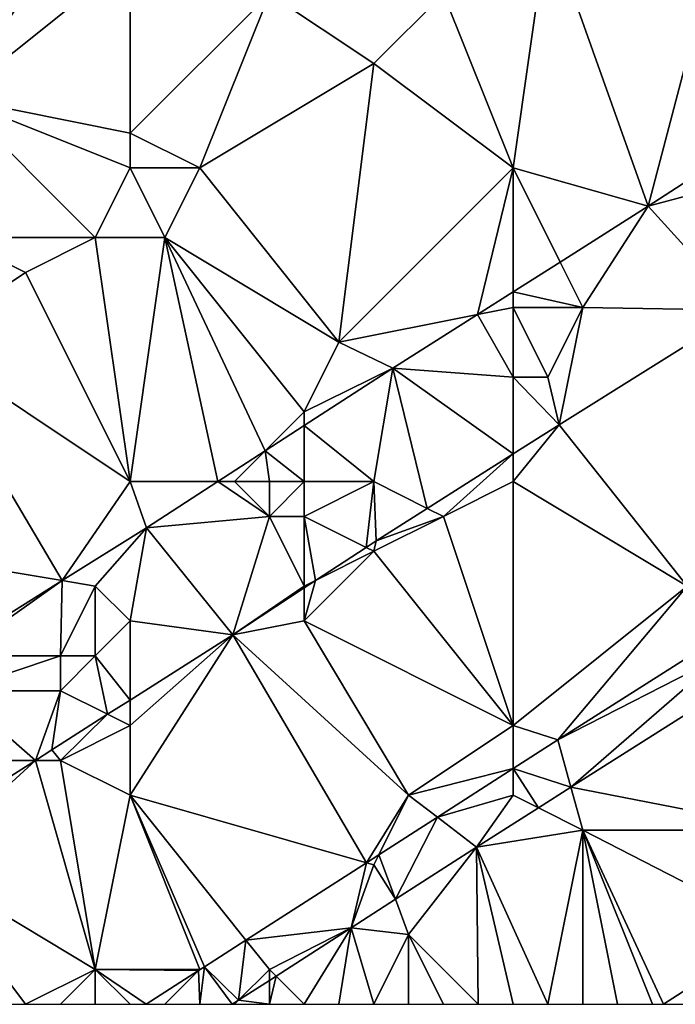
# Model space of a CAD drawing. Units: metres. Extents: x 69375 to 70000, y 346000 to 346500.
# Drawn here: x 69402 to 69421, y 346000 to 346028 of the extents above; entities that cross this region are included whole.
import ezdxf

# ---------------------------------------------------------------- set-up
doc = ezdxf.new("R2010")
doc.units = ezdxf.units.M
doc.layers.add('Terrain', color=15, linetype='Continuous')

msp = doc.modelspace()

# ---------------------------------------------------------------- linework, layer by layer
at = {"layer": 'Terrain'}
for points in [[(69401, 346034, 269.57), (69400, 346026, 269.7), (69404, 346032, 269.76), (69401, 346034, 269.57)], [(69404, 346032, 269.76), (69400, 346026, 269.7), (69405, 346030, 269.74), (69404, 346032, 269.76)], [(69417, 346031, 269.93), (69414, 346029, 269.93), (69416, 346024, 270.03), (69417, 346031, 269.93)], [(69417, 346031, 269.93), (69416, 346024, 270.03), (69419.881, 346022.907, 270.109), (69417, 346031, 269.93)], [(69417, 346031, 269.93), (69419.881, 346022.907, 270.109), (69422, 346031, 269.88), (69417, 346031, 269.93)], [(69422, 346031, 269.88), (69419.881, 346022.907, 270.109), (69424.467, 346025.87, 270.071), (69422, 346031, 269.88)], [(69400, 346026, 269.7), (69405, 346025, 269.7), (69405, 346030, 269.74), (69400, 346026, 269.7)], [(69405, 346030, 269.74), (69405, 346025, 269.7), (69409, 346029, 269.69), (69405, 346030, 269.74)], [(69409, 346029, 269.69), (69405, 346025, 269.7), (69407, 346024, 269.99), (69409, 346029, 269.69)], [(69409, 346029, 269.69), (69407, 346024, 269.99), (69412, 346027, 269.98), (69409, 346029, 269.69)], [(69409, 346029, 269.69), (69412, 346027, 269.98), (69414, 346029, 269.93), (69409, 346029, 269.69)], [(69414, 346029, 269.93), (69412, 346027, 269.98), (69416, 346024, 270.03), (69414, 346029, 269.93)], [(69412, 346027, 269.98), (69407, 346024, 269.99), (69411, 346019, 270.1), (69412, 346027, 269.98)], [(69412, 346027, 269.98), (69411, 346019, 270.1), (69416, 346024, 270.03), (69412, 346027, 269.98)], [(69400, 346026, 269.7), (69400, 346022, 269.73), (69404, 346022, 270), (69400, 346026, 269.7)], [(69400, 346026, 269.7), (69404, 346022, 270), (69405, 346024, 269.82), (69400, 346026, 269.7)], [(69400, 346026, 269.7), (69405, 346024, 269.82), (69405, 346025, 269.7), (69400, 346026, 269.7)], [(69424.467, 346025.87, 270.071), (69419.881, 346022.907, 270.109), (69424, 346024, 270.39), (69424.467, 346025.87, 270.071)], [(69405, 346025, 269.7), (69405, 346024, 269.82), (69407, 346024, 269.99), (69405, 346025, 269.7)], [(69404, 346022, 270), (69406, 346022, 269.92), (69405, 346024, 269.82), (69404, 346022, 270)], [(69405, 346024, 269.82), (69406, 346022, 269.92), (69407, 346024, 269.99), (69405, 346024, 269.82)], [(69407, 346024, 269.99), (69406, 346022, 269.92), (69411, 346019, 270.1), (69407, 346024, 269.99)], [(69416, 346024, 270.03), (69411, 346019, 270.1), (69414.974, 346019.795, 270.112), (69416, 346024, 270.03)], [(69416, 346024, 270.03), (69414.974, 346019.795, 270.112), (69416, 346020.446, 270.111), (69416, 346024, 270.03)], [(69416, 346024, 270.03), (69416, 346020.446, 270.111), (69417.349, 346021.301, 270.11), (69416, 346024, 270.03)], [(69416, 346024, 270.03), (69417.349, 346021.301, 270.11), (69419.881, 346022.907, 270.109), (69416, 346024, 270.03)], [(69424, 346024, 270.39), (69419.881, 346022.907, 270.109), (69422.591, 346019.916, 270.205), (69424, 346024, 270.39)], [(69418, 346020, 270.3), (69419.881, 346022.907, 270.109), (69417.349, 346021.301, 270.11), (69418, 346020, 270.3)], [(69418, 346020, 270.3), (69422.591, 346019.916, 270.205), (69419.881, 346022.907, 270.109), (69418, 346020, 270.3)], [(69400, 346022, 269.73), (69399, 346019, 269.98), (69402, 346021, 270), (69400, 346022, 269.73)], [(69400, 346022, 269.73), (69402, 346021, 270), (69404, 346022, 270), (69400, 346022, 269.73)], [(69405, 346015, 270.11), (69404, 346022, 270), (69402, 346021, 270), (69405, 346015, 270.11)], [(69405, 346015, 270.11), (69406, 346022, 269.92), (69404, 346022, 270), (69405, 346015, 270.11)], [(69405, 346015, 270.11), (69407.521, 346015, 270.149), (69406, 346022, 269.92), (69405, 346015, 270.11)], [(69407.521, 346015, 270.149), (69408.881, 346015.881, 270.139), (69406, 346022, 269.92), (69407.521, 346015, 270.149)], [(69406, 346022, 269.92), (69408.881, 346015.881, 270.139), (69410, 346017, 270.11), (69406, 346022, 269.92)], [(69406, 346022, 269.92), (69410, 346017, 270.11), (69411, 346019, 270.1), (69406, 346022, 269.92)], [(69418, 346020, 270.3), (69417.349, 346021.301, 270.11), (69416, 346020.446, 270.111), (69418, 346020, 270.3)], [(69405, 346015, 270.11), (69402, 346021, 270), (69399, 346019, 269.98), (69405, 346015, 270.11)], [(69416, 346020, 270.23), (69416, 346020.446, 270.111), (69414.974, 346019.795, 270.112), (69416, 346020, 270.23)], [(69416, 346020, 270.23), (69418, 346020, 270.3), (69416, 346020.446, 270.111), (69416, 346020, 270.23)], [(69416, 346020, 270.23), (69414.974, 346019.795, 270.112), (69416, 346018, 270.34), (69416, 346020, 270.23)], [(69416, 346020, 270.23), (69416, 346018, 270.34), (69417, 346018, 270.35), (69416, 346020, 270.23)], [(69416, 346020, 270.23), (69417, 346018, 270.35), (69418, 346020, 270.3), (69416, 346020, 270.23)], [(69418, 346020, 270.3), (69417, 346018, 270.35), (69417.325, 346016.632, 270.238), (69418, 346020, 270.3)], [(69418, 346020, 270.3), (69417.325, 346016.632, 270.238), (69422.591, 346019.916, 270.205), (69418, 346020, 270.3)], [(69421, 346012, 269.93), (69422.591, 346019.916, 270.205), (69417.325, 346016.632, 270.238), (69421, 346012, 269.93)], [(69411, 346019, 270.1), (69412.546, 346018.255, 270.113), (69414.974, 346019.795, 270.112), (69411, 346019, 270.1)], [(69416, 346018, 270.34), (69414.974, 346019.795, 270.112), (69412.546, 346018.255, 270.113), (69416, 346018, 270.34)], [(69398, 346013, 270.13), (69403.054, 346012.158, 270.171), (69399, 346019, 269.98), (69398, 346013, 270.13)], [(69403.054, 346012.158, 270.171), (69405, 346015, 270.11), (69399, 346019, 269.98), (69403.054, 346012.158, 270.171)], [(69411, 346019, 270.1), (69410, 346017, 270.11), (69412.546, 346018.255, 270.113), (69411, 346019, 270.1)], [(69412, 346015, 270.46), (69412.546, 346018.255, 270.113), (69410, 346016.606, 270.131), (69412, 346015, 270.46)], [(69410, 346017, 270.11), (69410, 346016.606, 270.131), (69412.546, 346018.255, 270.113), (69410, 346017, 270.11)], [(69412, 346015, 270.46), (69413.536, 346014.232, 270.229), (69412.546, 346018.255, 270.113), (69412, 346015, 270.46)], [(69416, 346018, 270.34), (69412.546, 346018.255, 270.113), (69416, 346015.793, 270.235), (69416, 346018, 270.34)], [(69416, 346015.793, 270.235), (69412.546, 346018.255, 270.113), (69413.536, 346014.232, 270.229), (69416, 346015.793, 270.235)], [(69416, 346018, 270.34), (69416, 346015.793, 270.235), (69417.325, 346016.632, 270.238), (69416, 346018, 270.34)], [(69416, 346018, 270.34), (69417.325, 346016.632, 270.238), (69417, 346018, 270.35), (69416, 346018, 270.34)], [(69410, 346017, 270.11), (69408.881, 346015.881, 270.139), (69410, 346016.606, 270.131), (69410, 346017, 270.11)], [(69410, 346015, 270.47), (69410, 346016.606, 270.131), (69408.881, 346015.881, 270.139), (69410, 346015, 270.47)], [(69410, 346015, 270.47), (69412, 346015, 270.46), (69410, 346016.606, 270.131), (69410, 346015, 270.47)], [(69416, 346015, 270.13), (69417.325, 346016.632, 270.238), (69416, 346015.793, 270.235), (69416, 346015, 270.13)], [(69416, 346015, 270.13), (69421, 346012, 269.93), (69417.325, 346016.632, 270.238), (69416, 346015, 270.13)], [(69408, 346015, 270.24), (69408.881, 346015.881, 270.139), (69407.521, 346015, 270.149), (69408, 346015, 270.24)], [(69408, 346015, 270.24), (69409, 346015, 270.35), (69408.881, 346015.881, 270.139), (69408, 346015, 270.24)], [(69409, 346015, 270.35), (69410, 346015, 270.47), (69408.881, 346015.881, 270.139), (69409, 346015, 270.35)], [(69416, 346015.793, 270.235), (69413.536, 346014.232, 270.229), (69414, 346014, 270.15), (69416, 346015.793, 270.235)], [(69416, 346015, 270.13), (69416, 346015.793, 270.235), (69414, 346014, 270.15), (69416, 346015, 270.13)], [(69403.054, 346012.158, 270.171), (69405.469, 346013.671, 270.163), (69405, 346015, 270.11), (69403.054, 346012.158, 270.171)], [(69405, 346015, 270.11), (69405.469, 346013.671, 270.163), (69407.521, 346015, 270.149), (69405, 346015, 270.11)], [(69409, 346014, 270.51), (69407.521, 346015, 270.149), (69405.469, 346013.671, 270.163), (69409, 346014, 270.51)], [(69408, 346015, 270.24), (69407.521, 346015, 270.149), (69409, 346014, 270.51), (69408, 346015, 270.24)], [(69408, 346015, 270.24), (69409, 346014, 270.51), (69409, 346015, 270.35), (69408, 346015, 270.24)], [(69409, 346015, 270.35), (69409, 346014, 270.51), (69410, 346015, 270.47), (69409, 346015, 270.35)], [(69410, 346015, 270.47), (69409, 346014, 270.51), (69410, 346014, 270.6), (69410, 346015, 270.47)], [(69410, 346015, 270.47), (69410, 346014, 270.6), (69412, 346015, 270.46), (69410, 346015, 270.47)], [(69412, 346015, 270.46), (69410, 346014, 270.6), (69411.777, 346013.111, 270.226), (69412, 346015, 270.46)], [(69412, 346015, 270.46), (69411.777, 346013.111, 270.226), (69412.069, 346013.302, 270.226), (69412, 346015, 270.46)], [(69412, 346015, 270.46), (69412.069, 346013.302, 270.226), (69413.536, 346014.232, 270.229), (69412, 346015, 270.46)], [(69416, 346015, 270.13), (69414, 346014, 270.15), (69416, 346008, 269.98), (69416, 346015, 270.13)], [(69416, 346015, 270.13), (69416, 346008, 269.98), (69421, 346012, 269.93), (69416, 346015, 270.13)], [(69414, 346014, 270.15), (69413.536, 346014.232, 270.229), (69412.069, 346013.302, 270.226), (69414, 346014, 270.15)], [(69409, 346014, 270.51), (69405.469, 346013.671, 270.163), (69407.947, 346010.607, 270.23), (69409, 346014, 270.51)], [(69409, 346014, 270.51), (69407.947, 346010.607, 270.23), (69410, 346012, 270.25), (69409, 346014, 270.51)], [(69409, 346014, 270.51), (69410, 346012, 270.25), (69410, 346014, 270.6), (69409, 346014, 270.51)], [(69410, 346014, 270.6), (69410, 346012, 270.25), (69410.33, 346012.165, 270.228), (69410, 346014, 270.6)], [(69410, 346014, 270.6), (69410.33, 346012.165, 270.228), (69411.777, 346013.111, 270.226), (69410, 346014, 270.6)], [(69414, 346014, 270.15), (69412.069, 346013.302, 270.226), (69412, 346013, 270.21), (69414, 346014, 270.15)], [(69416, 346008, 269.98), (69414, 346014, 270.15), (69412, 346013, 270.21), (69416, 346008, 269.98)], [(69404, 346012, 270.29), (69405.469, 346013.671, 270.163), (69403.054, 346012.158, 270.171), (69404, 346012, 270.29)], [(69404, 346012, 270.29), (69405, 346011, 270.46), (69405.469, 346013.671, 270.163), (69404, 346012, 270.29)], [(69405, 346011, 270.46), (69407.947, 346010.607, 270.23), (69405.469, 346013.671, 270.163), (69405, 346011, 270.46)], [(69412, 346013, 270.21), (69411.777, 346013.111, 270.226), (69410.33, 346012.165, 270.228), (69412, 346013, 270.21)], [(69412, 346013, 270.21), (69412.069, 346013.302, 270.226), (69411.777, 346013.111, 270.226), (69412, 346013, 270.21)], [(69398, 346013, 270.13), (69399.885, 346010.172, 270.181), (69403.054, 346012.158, 270.171), (69398, 346013, 270.13)], [(69412, 346013, 270.21), (69410.33, 346012.165, 270.228), (69410, 346011, 270.11), (69412, 346013, 270.21)], [(69416, 346008, 269.98), (69412, 346013, 270.21), (69410, 346011, 270.11), (69416, 346008, 269.98)], [(69400, 346010, 270.28), (69403.054, 346012.158, 270.171), (69399.885, 346010.172, 270.181), (69400, 346010, 270.28)], [(69400, 346010, 270.28), (69403, 346010, 270.37), (69403.054, 346012.158, 270.171), (69400, 346010, 270.28)], [(69404, 346012, 270.29), (69403.054, 346012.158, 270.171), (69403, 346010, 270.37), (69404, 346012, 270.29)], [(69404, 346012, 270.29), (69403, 346010, 270.37), (69404, 346010, 270.41), (69404, 346012, 270.29)], [(69404, 346012, 270.29), (69404, 346010, 270.41), (69405, 346011, 270.46), (69404, 346012, 270.29)], [(69410, 346012, 270.25), (69407.947, 346010.607, 270.23), (69410, 346011.949, 270.228), (69410, 346012, 270.25)], [(69410, 346012, 270.25), (69410, 346011.949, 270.228), (69410.33, 346012.165, 270.228), (69410, 346012, 270.25)], [(69410, 346011, 270.11), (69410.33, 346012.165, 270.228), (69410, 346011.949, 270.228), (69410, 346011, 270.11)], [(69421, 346012, 269.93), (69416, 346008, 269.98), (69417.287, 346007.592, 269.908), (69421, 346012, 269.93)], [(69421, 346012, 269.93), (69417.287, 346007.592, 269.908), (69421.781, 346010.438, 269.908), (69421, 346012, 269.93)], [(69410, 346011, 270.11), (69410, 346011.949, 270.228), (69407.947, 346010.607, 270.23), (69410, 346011, 270.11)], [(69404, 346010, 270.41), (69405, 346008.731, 270.242), (69405, 346011, 270.46), (69404, 346010, 270.41)], [(69405, 346011, 270.46), (69405, 346008.731, 270.242), (69407.947, 346010.607, 270.23), (69405, 346011, 270.46)], [(69413, 346006, 269.95), (69410, 346011, 270.11), (69407.947, 346010.607, 270.23), (69413, 346006, 269.95)], [(69416, 346008, 269.98), (69410, 346011, 270.11), (69413, 346006, 269.95), (69416, 346008, 269.98)], [(69405, 346006, 270.15), (69407.947, 346010.607, 270.23), (69405, 346008, 270.15), (69405, 346006, 270.15)], [(69405, 346006, 270.15), (69411.787, 346004.061, 269.924), (69407.947, 346010.607, 270.23), (69405, 346006, 270.15)], [(69405, 346008, 270.15), (69407.947, 346010.607, 270.23), (69405, 346008.731, 270.242), (69405, 346008, 270.15)], [(69413, 346006, 269.95), (69407.947, 346010.607, 270.23), (69411.787, 346004.061, 269.924), (69413, 346006, 269.95)], [(69422, 346010, 270.05), (69421.781, 346010.438, 269.908), (69417.287, 346007.592, 269.908), (69422, 346010, 270.05)], [(69400, 346010, 270.28), (69400, 346009, 270.36), (69403, 346010, 270.37), (69400, 346010, 270.28)], [(69403, 346010, 270.37), (69400, 346009, 270.36), (69403, 346009, 270.49), (69403, 346010, 270.37)], [(69403, 346010, 270.37), (69403, 346009, 270.49), (69404, 346010, 270.41), (69403, 346010, 270.37)], [(69404, 346010, 270.41), (69403, 346009, 270.49), (69404.357, 346008.322, 270.245), (69404, 346010, 270.41)], [(69404, 346010, 270.41), (69404.357, 346008.322, 270.245), (69405, 346008.731, 270.242), (69404, 346010, 270.41)], [(69417.663, 346006.227, 270.03), (69422, 346010, 270.05), (69417.287, 346007.592, 269.908), (69417.663, 346006.227, 270.03)], [(69417.663, 346006.227, 270.03), (69422.716, 346009.427, 270.032), (69422, 346010, 270.05), (69417.663, 346006.227, 270.03)], [(69424, 346005, 269.82), (69422.716, 346009.427, 270.032), (69417.663, 346006.227, 270.03), (69424, 346005, 269.82)], [(69400, 346009, 270.36), (69399, 346007, 270.44), (69402.28, 346007, 270.251), (69400, 346009, 270.36)], [(69400, 346009, 270.36), (69402.28, 346007, 270.251), (69403, 346009, 270.49), (69400, 346009, 270.36)], [(69403, 346009, 270.49), (69402.28, 346007, 270.251), (69402.754, 346007.301, 270.251), (69403, 346009, 270.49)], [(69403, 346009, 270.49), (69402.754, 346007.301, 270.251), (69404.357, 346008.322, 270.245), (69403, 346009, 270.49)], [(69405, 346008, 270.15), (69405, 346008.731, 270.242), (69404.357, 346008.322, 270.245), (69405, 346008, 270.15)], [(69402.754, 346007.301, 270.251), (69403, 346007, 270.2), (69404.357, 346008.322, 270.245), (69402.754, 346007.301, 270.251)], [(69403, 346007, 270.2), (69405, 346008, 270.15), (69404.357, 346008.322, 270.245), (69403, 346007, 270.2)], [(69405, 346006, 270.15), (69405, 346008, 270.15), (69403, 346007, 270.2), (69405, 346006, 270.15)], [(69416, 346008, 269.98), (69413, 346006, 269.95), (69416, 346006.766, 269.912), (69416, 346008, 269.98)], [(69416, 346008, 269.98), (69416, 346006.766, 269.912), (69417.287, 346007.592, 269.908), (69416, 346008, 269.98)], [(69417.663, 346006.227, 270.03), (69417.287, 346007.592, 269.908), (69416, 346006.766, 269.912), (69417.663, 346006.227, 270.03)], [(69402.28, 346007, 270.251), (69403, 346007, 270.2), (69402.754, 346007.301, 270.251), (69402.28, 346007, 270.251)], [(69399, 346004, 270.13), (69404, 346001, 269.94), (69402.28, 346007, 270.251), (69399, 346004, 270.13)], [(69399, 346004, 270.13), (69402.28, 346007, 270.251), (69399, 346004.916, 270.251), (69399, 346004, 270.13)], [(69399, 346004.916, 270.251), (69402.28, 346007, 270.251), (69399, 346007, 270.44), (69399, 346004.916, 270.251)], [(69404, 346001, 269.94), (69403, 346007, 270.2), (69402.28, 346007, 270.251), (69404, 346001, 269.94)], [(69404, 346001, 269.94), (69405, 346006, 270.15), (69403, 346007, 270.2), (69404, 346001, 269.94)], [(69416, 346006.766, 269.912), (69413, 346006, 269.95), (69413.825, 346005.37, 269.918), (69416, 346006.766, 269.912)], [(69416, 346006, 270.07), (69416, 346006.766, 269.912), (69413.825, 346005.37, 269.918), (69416, 346006, 270.07)], [(69416, 346006, 270.07), (69416.729, 346005.635, 270.03), (69416, 346006.766, 269.912), (69416, 346006, 270.07)], [(69416.729, 346005.635, 270.03), (69417.663, 346006.227, 270.03), (69416, 346006.766, 269.912), (69416.729, 346005.635, 270.03)], [(69418, 346005, 269.94), (69417.663, 346006.227, 270.03), (69416.729, 346005.635, 270.03), (69418, 346005, 269.94)], [(69418, 346005, 269.94), (69424, 346005, 269.82), (69417.663, 346006.227, 270.03), (69418, 346005, 269.94)], [(69404, 346001, 269.94), (69407, 346001, 270.05), (69405, 346006, 270.15), (69404, 346001, 269.94)], [(69405, 346006, 270.15), (69407, 346001, 270.05), (69407.14, 346001.078, 269.937), (69405, 346006, 270.15)], [(69405, 346006, 270.15), (69407.14, 346001.078, 269.937), (69408.328, 346001.84, 269.934), (69405, 346006, 270.15)], [(69405, 346006, 270.15), (69408.328, 346001.84, 269.934), (69411.787, 346004.061, 269.924), (69405, 346006, 270.15)], [(69413, 346006, 269.95), (69411.787, 346004.061, 269.924), (69412.146, 346004.292, 269.923), (69413, 346006, 269.95)], [(69413, 346006, 269.95), (69412.146, 346004.292, 269.923), (69413.825, 346005.37, 269.918), (69413, 346006, 269.95)], [(69416, 346006, 270.07), (69413.825, 346005.37, 269.918), (69414.951, 346004.509, 270.029), (69416, 346006, 270.07)], [(69416, 346006, 270.07), (69414.951, 346004.509, 270.029), (69416.729, 346005.635, 270.03), (69416, 346006, 270.07)], [(69418, 346005, 269.94), (69416.729, 346005.635, 270.03), (69414.951, 346004.509, 270.029), (69418, 346005, 269.94)], [(69412.623, 346003.013, 270.035), (69413.825, 346005.37, 269.918), (69412.146, 346004.292, 269.923), (69412.623, 346003.013, 270.035)], [(69412.623, 346003.013, 270.035), (69414.951, 346004.509, 270.029), (69413.825, 346005.37, 269.918), (69412.623, 346003.013, 270.035)], [(69418, 346005, 269.94), (69414.951, 346004.509, 270.029), (69417, 346000, 269.86), (69418, 346005, 269.94)], [(69418, 346005, 269.94), (69417, 346000, 269.86), (69418, 346000, 269.89), (69418, 346005, 269.94)], [(69418, 346005, 269.94), (69418, 346000, 269.89), (69419, 346000, 269.89), (69418, 346005, 269.94)], [(69418, 346005, 269.94), (69419, 346000, 269.89), (69420, 346000, 269.87), (69418, 346005, 269.94)], [(69418, 346005, 269.94), (69420, 346000, 269.87), (69420.318, 346000, 269.826), (69418, 346005, 269.94)], [(69418, 346005, 269.94), (69420.318, 346000, 269.826), (69423.61, 346002.115, 269.812), (69418, 346005, 269.94)], [(69418, 346005, 269.94), (69423.61, 346002.115, 269.812), (69424, 346005, 269.82), (69418, 346005, 269.94)], [(69413, 346002, 269.9), (69414.951, 346004.509, 270.029), (69412.623, 346003.013, 270.035), (69413, 346002, 269.9)], [(69413, 346002, 269.9), (69415, 346000, 269.91), (69414.951, 346004.509, 270.029), (69413, 346002, 269.9)], [(69416, 346000, 269.89), (69417, 346000, 269.86), (69414.951, 346004.509, 270.029), (69416, 346000, 269.89)], [(69416, 346000, 269.89), (69414.951, 346004.509, 270.029), (69415, 346000, 269.91), (69416, 346000, 269.89)], [(69411.787, 346004.061, 269.924), (69408.328, 346001.84, 269.934), (69411.352, 346002.196, 270.039), (69411.787, 346004.061, 269.924)], [(69412, 346004, 270.08), (69411.787, 346004.061, 269.924), (69411.352, 346002.196, 270.039), (69412, 346004, 270.08)], [(69412, 346004, 270.08), (69412.146, 346004.292, 269.923), (69411.787, 346004.061, 269.924), (69412, 346004, 270.08)], [(69412, 346004, 270.08), (69412.623, 346003.013, 270.035), (69412.146, 346004.292, 269.923), (69412, 346004, 270.08)], [(69399, 346004, 270.13), (69401, 346000, 270.07), (69402, 346000, 270.05), (69399, 346004, 270.13)], [(69399, 346004, 270.13), (69402, 346000, 270.05), (69404, 346001, 269.94), (69399, 346004, 270.13)], [(69412, 346004, 270.08), (69411.352, 346002.196, 270.039), (69412.623, 346003.013, 270.035), (69412, 346004, 270.08)], [(69413, 346002, 269.9), (69412.623, 346003.013, 270.035), (69411.352, 346002.196, 270.039), (69413, 346002, 269.9)], [(69409, 346001, 270.11), (69411.352, 346002.196, 270.039), (69408.328, 346001.84, 269.934), (69409, 346001, 270.11)], [(69409, 346001, 270.11), (69409.192, 346000.808, 270.045), (69411.352, 346002.196, 270.039), (69409, 346001, 270.11)], [(69410, 346000, 269.94), (69411.352, 346002.196, 270.039), (69409.192, 346000.808, 270.045), (69410, 346000, 269.94)], [(69410, 346000, 269.94), (69411, 346000, 269.94), (69411.352, 346002.196, 270.039), (69410, 346000, 269.94)], [(69411.352, 346002.196, 270.039), (69411, 346000, 269.94), (69412, 346000, 269.93), (69411.352, 346002.196, 270.039)], [(69413, 346002, 269.9), (69411.352, 346002.196, 270.039), (69412, 346000, 269.93), (69413, 346002, 269.9)], [(69420.318, 346000, 269.826), (69421, 346000, 269.87), (69423.61, 346002.115, 269.812), (69420.318, 346000, 269.826)], [(69408.117, 346000.117, 270.048), (69408.328, 346001.84, 269.934), (69407.14, 346001.078, 269.937), (69408.117, 346000.117, 270.048)], [(69409, 346001, 270.11), (69408.328, 346001.84, 269.934), (69408.117, 346000.117, 270.048), (69409, 346001, 270.11)], [(69413, 346002, 269.9), (69412, 346000, 269.93), (69413, 346000, 269.92), (69413, 346002, 269.9)], [(69413, 346002, 269.9), (69413, 346000, 269.92), (69414, 346000, 269.91), (69413, 346002, 269.9)], [(69413, 346002, 269.9), (69414, 346000, 269.91), (69415, 346000, 269.91), (69413, 346002, 269.9)], [(69404, 346001, 269.94), (69402, 346000, 270.05), (69403, 346000, 270), (69404, 346001, 269.94)], [(69404, 346001, 269.94), (69403, 346000, 270), (69404, 346000, 269.95), (69404, 346001, 269.94)], [(69404, 346001, 269.94), (69404, 346000, 269.95), (69405, 346000, 270.03), (69404, 346001, 269.94)], [(69404, 346001, 269.94), (69405, 346000, 270.03), (69405.463, 346000, 269.95), (69404, 346001, 269.94)], [(69404, 346001, 269.94), (69405.463, 346000, 269.95), (69406.966, 346000.966, 269.938), (69404, 346001, 269.94)], [(69404, 346001, 269.94), (69406.966, 346000.966, 269.938), (69407, 346001, 270.05), (69404, 346001, 269.94)], [(69406.966, 346000.966, 269.938), (69405.463, 346000, 269.95), (69406, 346000, 270.11), (69406.966, 346000.966, 269.938)], [(69406.966, 346000.966, 269.938), (69406, 346000, 270.11), (69407, 346000, 270.13), (69406.966, 346000.966, 269.938)], [(69407, 346001, 270.05), (69406.966, 346000.966, 269.938), (69407.14, 346001.078, 269.937), (69407, 346001, 270.05)], [(69406.966, 346000.966, 269.938), (69407, 346000, 270.13), (69407.14, 346001.078, 269.937), (69406.966, 346000.966, 269.938)], [(69407.935, 346000, 270.049), (69407.14, 346001.078, 269.937), (69407, 346000, 270.13), (69407.935, 346000, 270.049)], [(69408.117, 346000.117, 270.048), (69407.14, 346001.078, 269.937), (69407.935, 346000, 270.049), (69408.117, 346000.117, 270.048)], [(69409, 346001, 270.11), (69408.117, 346000.117, 270.048), (69409, 346000.684, 270.046), (69409, 346001, 270.11)], [(69409, 346001, 270.11), (69409, 346000.684, 270.046), (69409.192, 346000.808, 270.045), (69409, 346001, 270.11)], [(69408.117, 346000.117, 270.048), (69409, 346000, 269.99), (69409, 346000.684, 270.046), (69408.117, 346000.117, 270.048)], [(69410, 346000, 269.94), (69409.192, 346000.808, 270.045), (69409, 346000, 269.99), (69410, 346000, 269.94)], [(69409, 346000.684, 270.046), (69409, 346000, 269.99), (69409.192, 346000.808, 270.045), (69409, 346000.684, 270.046)], [(69408.117, 346000.117, 270.048), (69407.935, 346000, 270.049), (69408, 346000, 270.1), (69408.117, 346000.117, 270.048)], [(69408.117, 346000.117, 270.048), (69408, 346000, 270.1), (69409, 346000, 269.99), (69408.117, 346000.117, 270.048)]]:
    msp.add_3dface(points, dxfattribs=at)

doc.saveas('drawing.dxf')
